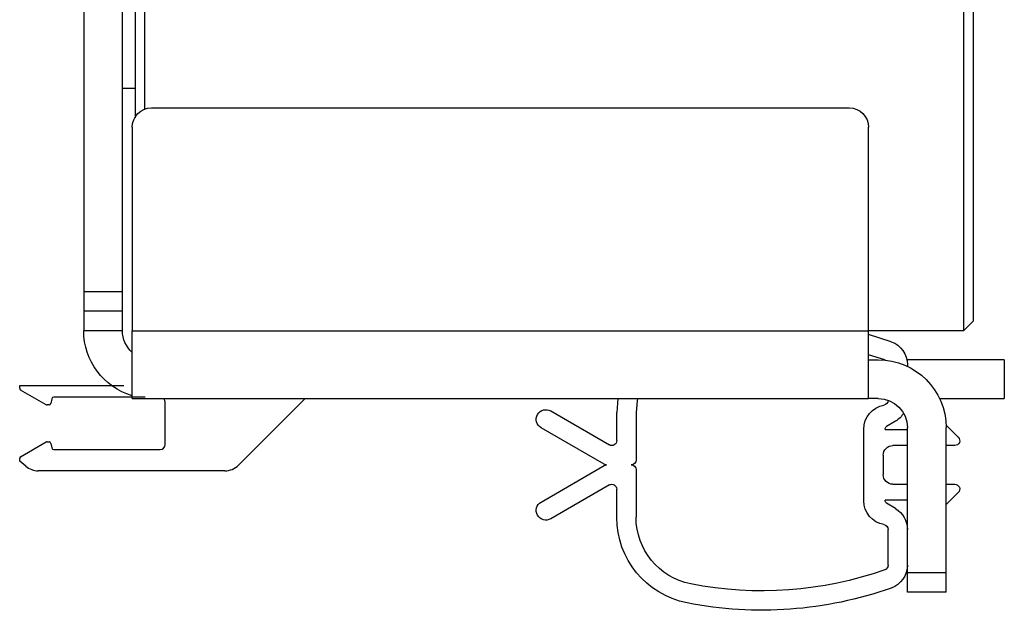
# Model space of a CAD drawing. Units: inches. Extents: x 8613 to 8877, y 44 to 87.
# Drawn here: x 8622 to 8626, y 77 to 79 of the extents above; entities that cross this region are included whole.
import ezdxf

# ---------------------------------------------------------------- set-up
doc = ezdxf.new("R2010")
doc.units = ezdxf.units.IN
doc.header["$MEASUREMENT"] = 0
doc.layers.get('0').update_dxf_attribs({"lineweight": 25})

# ---------------------------------------------------------------- blocks, each defined once
blk = doc.blocks.new('A$C27899')
at = {"color": 0, "linetype": 'ByBlock', "lineweight": -2}
for p, q in [((0, 0.3353), (0, 0.3465)), ((0, 0.3465), (0.423, 0.3465)), ((0.1073, 0.2688), (0.0039, 0.3284)), ((0.1304, 0.2927), (0.1271, 0.2742)), ((0.5103, 0.2992), (0.1381, 0.2992)), ((1.1599, 0.2938), (0.8892, 0.0231)), ((0.1194, 0.2677), (0.1112, 0.2677)), ((0.5906, 0.1063), (0.5906, 0.2795)), ((0.0039, 0.0574), (0.1073, 0.1171)), ((0.1112, 0.1181), (0.1194, 0.1181)), ((0.1271, 0.1116), (0.1304, 0.0931)), ((0.1381, 0.0866), (0.5709, 0.0866)), ((0, 0.0394), (0, 0.0506)), ((0.025, 0.0184), (0, 0.0394)), ((0.8335, 0), (0.0756, 0))]:
    blk.add_line(p, q, dxfattribs=at)
for centre, radius, start, end in [((0.0079, 0.3353), 0.00787, 180, 240), ((0.1381, 0.2913), 0.00787, 90, 170), ((0.5709, 0.2795), 0.0197, 0, 34.8455), ((0.1112, 0.2756), 0.00787, 240.0028, 270.0024), ((0.1194, 0.2756), 0.00787, 270, 350), ((0.1112, 0.1102), 0.00787, 89.9975, 119.9971), ((0.1194, 0.1102), 0.00787, 10, 90), ((0.1381, 0.0945), 0.00787, 190, 270), ((0.5709, 0.1063), 0.0197, 270, 0), ((0.0079, 0.0506), 0.00787, 120, 179.9985), ((0.0756, 0.0787), 0.0787, 230, 270), ((0.8335, 0.0787), 0.0787, 270.0001, 315.0001)]:
    blk.add_arc(centre, radius, start, end, dxfattribs=at)
blk = doc.blocks.new('A$C12479')
at = {"color": 0, "linetype": 'ByBlock', "lineweight": -2}
for p, q in [((5.3543, 1.2933), (5.3543, 5.8602)), ((5.5118, 5.8602), (5.5118, 1.2933)), ((1.8976, 5.8209), (1.8976, 1.1752)), ((1.937, 3.498), (1.937, 1.1358)), ((5.2638, 2.0364), (5.2638, 3.498)), ((5.3031, 2.1201), (5.3543, 2.1201)), ((5.2362, 2.0413), (2.4016, 2.0413)), ((2.3228, 1.1358), (2.3228, 1.9626)), ((5.315, 1.9626), (5.315, 1.1358)), ((5.3543, 1.2146), (5.3543, 1.2933)), ((5.3543, 1.2933), (5.5118, 1.2933)), ((5.5118, 1.2933), (5.5118, 1.2146)), ((5.3543, 1.2146), (5.5118, 1.2146)), ((5.3543, 1.1358), (5.3543, 1.2146)), ((5.5118, 1.2146), (5.5118, 1.1358)), ((1.8976, 1.1752), (1.937, 1.1358)), ((1.937, 1.1358), (2.3228, 1.1358)), ((2.231, 1.091), (2.3228, 1.1204)), ((2.3228, 0.8602), (2.3228, 1.1358)), ((5.315, 1.1358), (2.3228, 1.1358)), ((5.315, 0.8602), (5.315, 1.1358)), ((5.3543, 1.1358), (5.5118, 1.1358)), ((1.7717, 1.0177), (1.7717, 0.8602)), ((1.7717, 1.0177), (2.1673, 1.0177)), ((2.2561, 1.0164), (2.2572, 1.0168)), ((2.2572, 1.0168), (2.3228, 1.0383)), ((2.3228, 1.0177), (2.2835, 1.0177)), ((2.1654, 0.9982), (2.1654, 0.9911)), ((2.0345, 0.8602), (1.7717, 0.8602)), ((2.2441, 0.8527), (2.2441, 0.8535)), ((2.2835, 0.8602), (2.3228, 0.8602)), ((5.315, 0.8602), (2.3228, 0.8602)), ((3.3419, 0.8602), (3.3465, 0.8037)), ((3.2677, 0.8037), (3.2677, 0.6102)), ((3.3465, 0.689), (3.3465, 0.8037)), ((3.6141, 0.8097), (3.376, 0.6719)), ((2.2136, 0.768), (2.2501, 0.7464)), ((2.0081, 0.7524), (1.9585, 0.7029)), ((2.0079, 0.1516), (2.0079, 0.7421)), ((2.1654, 0.1516), (2.1654, 0.7421)), ((2.2557, 0.7343), (2.1654, 0.7343)), ((2.3425, 0.4449), (2.3425, 0.7362)), ((3.3971, 0.5932), (3.6536, 0.7415)), ((1.9724, 0.6693), (2.0079, 0.6693)), ((2.1654, 0.6693), (2.2244, 0.6693)), ((2.2638, 0.6299), (2.2638, 0.5512)), ((3.2677, 0.5709), (3.2677, 0.3774)), ((3.6536, 0.4396), (3.3971, 0.5879)), ((2.0079, 0.5118), (1.9724, 0.5118)), ((2.2244, 0.5118), (2.1654, 0.5118)), ((3.3465, 0.3774), (3.3465, 0.4921)), ((3.376, 0.5092), (3.6141, 0.3714)), ((1.9585, 0.4782), (2.0079, 0.4289)), ((2.1654, 0.4469), (2.2557, 0.4469)), ((2.2136, 0.4131), (2.2501, 0.4347)), ((2.2441, 0.1829), (2.2441, 0.3284)), ((2.0079, 0.1516), (2.1654, 0.1516)), ((2.0079, 0.0728), (2.0079, 0.1516)), ((2.1654, 0.0728), (2.1654, 0.1516)), ((2.0079, 0.0728), (2.1654, 0.0728))]:
    blk.add_line(p, q, dxfattribs=at)
at = {"color": 0, "linetype": 'ByBlock', "lineweight": -2, "flags": 128}
blk.add_lwpolyline([(3.2619, 0.8602), (3.2636, 0.8509), (3.2677, 0.8037)], dxfattribs=at)
at = {"color": 0, "linetype": 'ByBlock', "lineweight": -2}
for centre, radius, start, end in [((2.4016, 1.9626), 0.0787, 90, 180), ((5.2362, 1.9626), 0.0787, 0, 90), ((5.2362, 1.1358), 0.2756, 286.6015, 0), ((5.2362, 1.1358), 0.1181, 311.8103, 0), ((2.2638, 0.9982), 0.0984, 109.4712, 180), ((2.2835, 0.7421), 0.2756, 90, 180), ((2.2835, 0.7421), 0.1181, 90, 180), ((2.2638, 0.8527), 0.0197, 180, 260.4059), ((2.2638, 0.8527), 0.0984, 212.2819, 239.3665), ((2.2441, 0.7362), 0.0984, 0, 80.4059), ((3.6339, 0.7756), 0.0394, 300.0431, 120.0431), ((2.2441, 0.7362), 0.0118, 350.4059, 59.3665), ((1.9724, 0.689), 0.0197, 135, 270), ((3.3661, 0.689), 0.0197, 180, 300.0431), ((2.2244, 0.6299), 0.0394, 0, 90), ((3.2874, 0.6102), 0.0197, 180, 270), ((3.2874, 0.5709), 0.0197, 90, 180), ((3.3873, 0.6102), 0.0197, 270, 300.0431), ((3.3873, 0.5709), 0.0197, 59.9569, 90), ((2.2244, 0.5512), 0.0394, 270, 0), ((1.9724, 0.4921), 0.0197, 90, 225), ((3.3661, 0.4921), 0.0197, 59.9569, 180), ((2.2441, 0.4449), 0.0118, 300.6335, 9.5941), ((2.2441, 0.4449), 0.0984, 279.5941, 0), ((2.2638, 0.3284), 0.0984, 120.6335, 180), ((3.6339, 0.4055), 0.0394, 239.9569, 59.9569), ((2.9921, 0.3774), 0.2756, 281.1599, 360), ((2.9921, 0.3774), 0.3543, 281.1599, 0), ((2.2638, 0.3284), 0.0197, 99.5941, 180), ((2.2638, 0.1829), 0.0984, 180, 250.5288), ((2.2638, 0.1829), 0.0197, 180, 250.5288), ((2.7559, 1.5748), 1.4961, 250.5288, 281.1599), ((2.7559, 1.5748), 1.5748, 250.5288, 281.1599)]:
    blk.add_arc(centre, radius, start, end, dxfattribs=at)
blk.add_open_spline([(5.3031, 4.8808), (5.3031, 4.8226), (5.3031, 4.7044), (5.3031, 4.5001), (5.3031, 4.2933), (5.3031, 4.0907), (5.3031, 3.8981), (5.3031, 3.6998), (5.3031, 3.498), (5.3031, 3.2963), (5.3031, 3.098), (5.3031, 2.9053), (5.3031, 2.7029), (5.3031, 2.4956), (5.3031, 2.2931), (5.3031, 2.1269), (5.3031, 2.0385), (5.3031, 2.0014)], degree=3, knots=[0, 0, 0, 0, 0.073517, 0.149308, 0.227234, 0.288149, 0.349071, 0.411282, 0.4735, 0.535711, 0.597929, 0.658844, 0.719766, 0.797686, 0.873482, 0.947, 1, 1, 1, 1], dxfattribs=at)

msp = doc.modelspace()

# ---------------------------------------------------------------- block references
at = {"rotation": 360}
msp.add_blockref('A$C27899', (8621.718518, 77.188221), dxfattribs=at)
at = {"xscale": -1}
msp.add_blockref('A$C12479', (8627.490334, 76.621759), dxfattribs=at)

doc.saveas('drawing.dxf')
